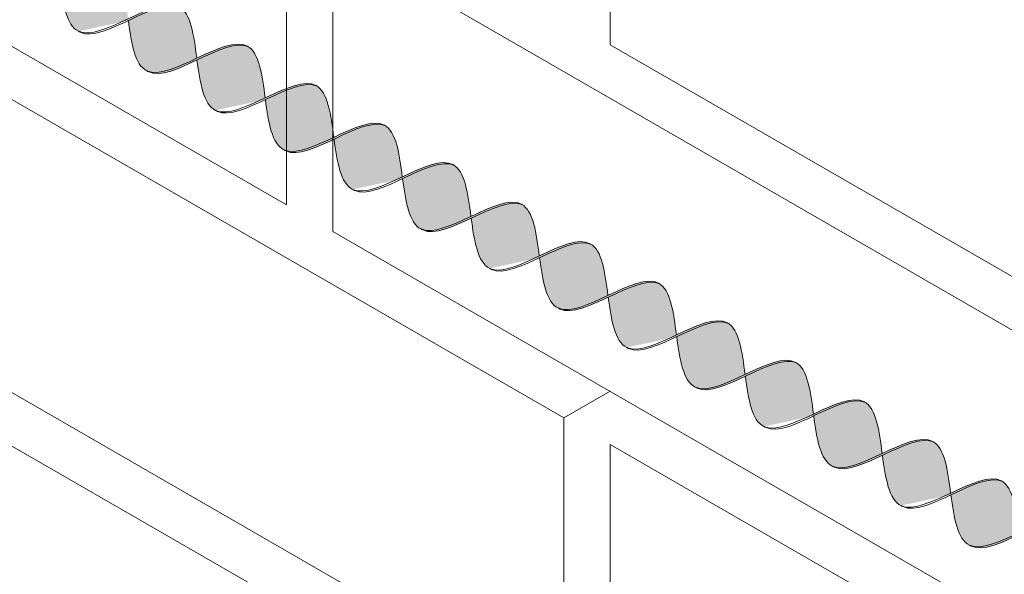
# Model space of a CAD drawing. Units: millimetres. Extents: x 0 to 7771, y 0 to 3188.
# Drawn here: x 4306 to 4313, y 1939 to 1943 of the extents above; entities that cross this region are included whole.
import ezdxf
from ezdxf import colors
from ezdxf.entities.mleader import LeaderData, LeaderLine
from ezdxf.math import Vec2, Vec3

# ---------------------------------------------------------------- set-up
doc = ezdxf.new("R2010")
doc.units = ezdxf.units.MM
for name, color, linetype, lineweight, true_color in [('01 PROIEZIONI', 7, 'Continuous', 5, 0x6e6e6e), ('01 PROIEZIONI SOTTILI', 7, 'Continuous', 0, 0xa1a1a1), ('02 MAPEI STEEL BAR', 150, 'Continuous', 5, 0x007fff), ('14 RETINI', 7, 'Continuous', 0, 0x9c9c9c), ('15', 9, 'Continuous', 5, 0x808080), ('x-rif-muratura-ita$0$04 MAPEWRAP 11 12', 150, 'Continuous', 5, 0x007fff)]:
    doc.layers.add(name, color=color, linetype=linetype, lineweight=lineweight, true_color=true_color)
doc.styles.add('x-rif-muratura-ita$0$Standard', font='arial.ttf')

# ---------------------------------------------------------------- blocks, each defined once
blk = doc.blocks.new('MURO ASSONOMETRIA')
at = {"layer": '01 PROIEZIONI'}
blk.add_line((3783.774, 2882.215), (3784.64, 2882.715), dxfattribs=at)
for points in [[(3756.927, 2904.215), (3756.927, 2898.715), (3778.577, 2886.215), (3778.577, 2891.715)], [(3784.64, 2894.715), (3784.64, 2889.215), (3795.032, 2883.215), (3795.032, 2888.715)], [(3756.927, 2891.215), (3756.927, 2885.715), (3778.577, 2873.215), (3778.577, 2878.715)], [(3779.443, 2891.215), (3779.443, 2885.715), (3801.094, 2873.215), (3801.094, 2878.715)], [(3773.381, 2888.215), (3773.381, 2882.715), (3783.774, 2876.715), (3783.774, 2882.215)], [(3784.64, 2881.715), (3784.64, 2876.215), (3795.032, 2870.215), (3795.032, 2875.715)]]:
    blk.add_lwpolyline(points, close=True, dxfattribs=at)
blk = doc.blocks.new('MAPEI STEEL BAR')
at = {"layer": '14 RETINI', "true_color": 0xf5f5f5}
h = blk.add_hatch(color=7, dxfattribs=at)
h.dxf.hatch_style = 1
edge = h.paths.add_edge_path()
edge.add_spline(control_points=[(4177.379, 1716.854), (4177.194, 1716.841), (4177.019, 1716.582), (4176.843, 1716.33)], knot_values=[6.606455, 6.606455, 6.606455, 6.606455, 7.34787, 7.34787, 7.34787, 7.34787], degree=3, periodic=0)
edge.add_spline(control_points=[(4176.843, 1716.33), (4177.039, 1716.078), (4177.419, 1715.603), (4177.769, 1716.105), (4177.939, 1716.349)], knot_values=[5.142569, 5.142569, 5.142569, 5.142569, 5.90579, 6.623653, 6.623653, 6.623653, 6.623653], degree=3, periodic=0)
edge.add_spline(control_points=[(4177.939, 1716.349), (4177.752, 1716.595), (4177.562, 1716.841), (4177.379, 1716.854)], knot_values=[7.387627, 7.387627, 7.387627, 7.387627, 8.117534, 8.117534, 8.117534, 8.117534], degree=3, periodic=0)
h = blk.add_hatch(color=7, dxfattribs=at)
h.dxf.hatch_style = 1
edge = h.paths.add_edge_path()
edge.add_spline(control_points=[(4177.422, 1715.848), (4177.432, 1715.847), (4177.798, 1715.848), (4178.133, 1716.83), (4178.492, 1716.856)], knot_values=[5.864104, 5.864104, 5.864104, 5.864104, 5.90579, 7.34787, 7.34787, 7.34787, 7.34787], degree=3, periodic=0)
edge.add_spline(control_points=[(4178.492, 1716.856), (4178.486, 1716.856), (4178.295, 1716.861), (4178.113, 1716.6), (4177.939, 1716.349)], knot_values=[6.623653, 6.623653, 6.623653, 6.623653, 6.649851, 7.387627, 7.387627, 7.387627, 7.387627], degree=3, periodic=0)
edge.add_spline(control_points=[(4177.939, 1716.349), (4177.769, 1716.105), (4177.599, 1715.861), (4177.422, 1715.848), (4177.422, 1715.848)], knot_values=[5.904341, 5.904341, 5.904341, 5.904341, 6.622204, 6.623653, 6.623653, 6.623653, 6.623653], degree=3, periodic=0)
h = blk.add_hatch(color=7, dxfattribs=at)
h.dxf.hatch_style = 1
edge = h.paths.add_edge_path()
edge.add_spline(control_points=[(4179.052, 1716.351), (4178.865, 1716.597), (4178.675, 1716.843), (4178.492, 1716.856)], knot_values=[7.387627, 7.387627, 7.387627, 7.387627, 8.117677, 8.117677, 8.117677, 8.117677], degree=3, periodic=0)
edge.add_spline(control_points=[(4178.492, 1716.856), (4178.133, 1716.83), (4177.798, 1715.848), (4177.432, 1715.847), (4177.422, 1715.848)], knot_values=[5.864104, 5.864104, 5.864104, 5.864104, 7.306185, 7.34787, 7.34787, 7.34787, 7.34787], degree=3, periodic=0)
edge.add_spline(control_points=[(4177.955, 1716.329), (4178.151, 1716.077), (4178.531, 1715.601), (4178.881, 1716.106), (4179.052, 1716.351)], knot_values=[5.142569, 5.142569, 5.142569, 5.142569, 5.90579, 6.626223, 6.626223, 6.626223, 6.626223], degree=3, periodic=0)
h = blk.add_hatch(color=7, dxfattribs=at)
h.dxf.hatch_style = 1
edge = h.paths.add_edge_path()
edge.add_spline(control_points=[(4179.068, 1716.331), (4179.243, 1716.583), (4179.419, 1716.842), (4179.604, 1716.855)], knot_values=[6.606455, 6.606455, 6.606455, 6.606455, 7.34787, 7.34787, 7.34787, 7.34787], degree=3, periodic=0)
edge.add_spline(control_points=[(4179.604, 1716.855), (4179.597, 1716.856), (4179.407, 1716.86), (4179.226, 1716.601), (4179.052, 1716.351)], knot_values=[6.626223, 6.626223, 6.626223, 6.626223, 6.652421, 7.387627, 7.387627, 7.387627, 7.387627], degree=3, periodic=0)
edge.add_spline(control_points=[(4179.052, 1716.351), (4178.881, 1716.106), (4178.711, 1715.86), (4178.534, 1715.847), (4178.533, 1715.847)], knot_values=[5.904341, 5.904341, 5.904341, 5.904341, 6.624774, 6.626223, 6.626223, 6.626223, 6.626223], degree=3, periodic=0)
edge.add_spline(control_points=[(4178.533, 1715.847), (4178.543, 1715.846), (4178.726, 1715.847), (4178.902, 1716.093), (4179.068, 1716.331)], knot_values=[5.864104, 5.864104, 5.864104, 5.864104, 5.90579, 6.606455, 6.606455, 6.606455, 6.606455], degree=3, periodic=0)
h = blk.add_hatch(color=7, dxfattribs=at)
h.dxf.hatch_style = 1
edge = h.paths.add_edge_path()
edge.add_spline(control_points=[(4180.163, 1716.35), (4179.977, 1716.596), (4179.786, 1716.842), (4179.604, 1716.855)], knot_values=[7.387627, 7.387627, 7.387627, 7.387627, 8.117534, 8.117534, 8.117534, 8.117534], degree=3, periodic=0)
edge.add_spline(control_points=[(4179.604, 1716.855), (4179.419, 1716.842), (4179.243, 1716.583), (4179.068, 1716.331)], knot_values=[6.606455, 6.606455, 6.606455, 6.606455, 7.34787, 7.34787, 7.34787, 7.34787], degree=3, periodic=0)
edge.add_spline(control_points=[(4179.068, 1716.331), (4179.264, 1716.079), (4179.644, 1715.604), (4179.993, 1716.106), (4180.163, 1716.35)], knot_values=[5.142569, 5.142569, 5.142569, 5.142569, 5.90579, 6.623653, 6.623653, 6.623653, 6.623653], degree=3, periodic=0)
h = blk.add_hatch(color=7, dxfattribs=at)
h.dxf.hatch_style = 1
edge = h.paths.add_edge_path()
edge.add_spline(control_points=[(4179.646, 1715.849), (4179.657, 1715.848), (4180.022, 1715.849), (4180.358, 1716.831), (4180.717, 1716.857)], knot_values=[5.864104, 5.864104, 5.864104, 5.864104, 5.90579, 7.34787, 7.34787, 7.34787, 7.34787], degree=3, periodic=0)
edge.add_spline(control_points=[(4180.717, 1716.857), (4180.71, 1716.857), (4180.519, 1716.862), (4180.338, 1716.601), (4180.163, 1716.35)], knot_values=[6.623653, 6.623653, 6.623653, 6.623653, 6.649851, 7.387627, 7.387627, 7.387627, 7.387627], degree=3, periodic=0)
edge.add_spline(control_points=[(4180.163, 1716.35), (4179.993, 1716.106), (4179.824, 1715.862), (4179.647, 1715.849), (4179.646, 1715.849)], knot_values=[5.904341, 5.904341, 5.904341, 5.904341, 6.622204, 6.623653, 6.623653, 6.623653, 6.623653], degree=3, periodic=0)
h = blk.add_hatch(color=7, dxfattribs=at)
h.dxf.hatch_style = 1
edge = h.paths.add_edge_path()
edge.add_spline(control_points=[(4181.277, 1716.352), (4181.09, 1716.598), (4180.899, 1716.844), (4180.717, 1716.857)], knot_values=[7.387627, 7.387627, 7.387627, 7.387627, 8.117534, 8.117534, 8.117534, 8.117534], degree=3, periodic=0)
edge.add_spline(control_points=[(4180.717, 1716.857), (4180.358, 1716.831), (4180.022, 1715.849), (4179.657, 1715.848), (4179.646, 1715.849)], knot_values=[5.864104, 5.864104, 5.864104, 5.864104, 7.306185, 7.34787, 7.34787, 7.34787, 7.34787], degree=3, periodic=0)
edge.add_spline(control_points=[(4180.179, 1716.33), (4180.375, 1716.078), (4180.756, 1715.602), (4181.106, 1716.107), (4181.277, 1716.352)], knot_values=[5.142569, 5.142569, 5.142569, 5.142569, 5.90579, 6.626223, 6.626223, 6.626223, 6.626223], degree=3, periodic=0)
h = blk.add_hatch(color=7, dxfattribs=at)
h.dxf.hatch_style = 1
edge = h.paths.add_edge_path()
edge.add_spline(control_points=[(4181.292, 1716.332), (4181.468, 1716.584), (4181.644, 1716.843), (4181.828, 1716.856)], knot_values=[6.606455, 6.606455, 6.606455, 6.606455, 7.34787, 7.34787, 7.34787, 7.34787], degree=3, periodic=0)
edge.add_spline(control_points=[(4181.828, 1716.856), (4181.822, 1716.857), (4181.631, 1716.861), (4181.451, 1716.602), (4181.277, 1716.352)], knot_values=[6.626223, 6.626223, 6.626223, 6.626223, 6.652421, 7.387627, 7.387627, 7.387627, 7.387627], degree=3, periodic=0)
edge.add_spline(control_points=[(4181.277, 1716.352), (4181.106, 1716.107), (4180.936, 1715.862), (4180.758, 1715.848), (4180.758, 1715.848)], knot_values=[5.904341, 5.904341, 5.904341, 5.904341, 6.624774, 6.626223, 6.626223, 6.626223, 6.626223], degree=3, periodic=0)
edge.add_spline(control_points=[(4180.758, 1715.848), (4180.768, 1715.847), (4180.951, 1715.848), (4181.126, 1716.094), (4181.292, 1716.332)], knot_values=[5.864104, 5.864104, 5.864104, 5.864104, 5.90579, 6.606455, 6.606455, 6.606455, 6.606455], degree=3, periodic=0)
h = blk.add_hatch(color=7, dxfattribs=at)
h.dxf.hatch_style = 1
edge = h.paths.add_edge_path()
edge.add_spline(control_points=[(4182.388, 1716.351), (4182.201, 1716.597), (4182.011, 1716.844), (4181.828, 1716.856)], knot_values=[7.387627, 7.387627, 7.387627, 7.387627, 8.117534, 8.117534, 8.117534, 8.117534], degree=3, periodic=0)
edge.add_spline(control_points=[(4181.828, 1716.856), (4181.644, 1716.843), (4181.468, 1716.584), (4181.292, 1716.332)], knot_values=[6.606455, 6.606455, 6.606455, 6.606455, 7.34787, 7.34787, 7.34787, 7.34787], degree=3, periodic=0)
edge.add_spline(control_points=[(4181.292, 1716.332), (4181.489, 1716.08), (4181.868, 1715.605), (4182.218, 1716.107), (4182.388, 1716.351)], knot_values=[5.142569, 5.142569, 5.142569, 5.142569, 5.90579, 6.623653, 6.623653, 6.623653, 6.623653], degree=3, periodic=0)
h = blk.add_hatch(color=7, dxfattribs=at)
h.dxf.hatch_style = 1
edge = h.paths.add_edge_path()
edge.add_spline(control_points=[(4181.871, 1715.85), (4181.881, 1715.849), (4182.247, 1715.85), (4182.582, 1716.832), (4182.941, 1716.858)], knot_values=[5.864104, 5.864104, 5.864104, 5.864104, 5.90579, 7.34787, 7.34787, 7.34787, 7.34787], degree=3, periodic=0)
edge.add_spline(control_points=[(4182.941, 1716.858), (4182.935, 1716.859), (4182.744, 1716.863), (4182.563, 1716.602), (4182.388, 1716.351)], knot_values=[6.623653, 6.623653, 6.623653, 6.623653, 6.649851, 7.387627, 7.387627, 7.387627, 7.387627], degree=3, periodic=0)
edge.add_spline(control_points=[(4182.388, 1716.351), (4182.218, 1716.107), (4182.048, 1715.863), (4181.871, 1715.85), (4181.871, 1715.85)], knot_values=[5.904341, 5.904341, 5.904341, 5.904341, 6.622204, 6.623653, 6.623653, 6.623653, 6.623653], degree=3, periodic=0)
h = blk.add_hatch(color=7, dxfattribs=at)
h.dxf.hatch_style = 1
edge = h.paths.add_edge_path()
edge.add_spline(control_points=[(4182.404, 1716.331), (4182.6, 1716.08), (4182.98, 1715.604), (4183.33, 1716.108), (4183.501, 1716.353)], knot_values=[5.142569, 5.142569, 5.142569, 5.142569, 5.90579, 6.626223, 6.626223, 6.626223, 6.626223], degree=3, periodic=0)
edge.add_spline(control_points=[(4183.501, 1716.353), (4183.314, 1716.599), (4183.124, 1716.845), (4182.941, 1716.858)], knot_values=[7.387627, 7.387627, 7.387627, 7.387627, 8.117534, 8.117534, 8.117534, 8.117534], degree=3, periodic=0)
edge.add_spline(control_points=[(4182.941, 1716.858), (4182.582, 1716.832), (4182.247, 1715.85), (4181.881, 1715.849), (4181.871, 1715.85)], knot_values=[5.864104, 5.864104, 5.864104, 5.864104, 7.306185, 7.34787, 7.34787, 7.34787, 7.34787], degree=3, periodic=0)
h = blk.add_hatch(color=7, dxfattribs=at)
h.dxf.hatch_style = 1
edge = h.paths.add_edge_path()
edge.add_spline(control_points=[(4183.517, 1716.333), (4183.692, 1716.585), (4183.868, 1716.844), (4184.053, 1716.857)], knot_values=[6.606455, 6.606455, 6.606455, 6.606455, 7.34787, 7.34787, 7.34787, 7.34787], degree=3, periodic=0)
edge.add_spline(control_points=[(4184.053, 1716.857), (4184.046, 1716.858), (4183.856, 1716.862), (4183.675, 1716.603), (4183.501, 1716.353)], knot_values=[6.626223, 6.626223, 6.626223, 6.626223, 6.652421, 7.387627, 7.387627, 7.387627, 7.387627], degree=3, periodic=0)
edge.add_spline(control_points=[(4183.501, 1716.353), (4183.33, 1716.108), (4183.16, 1715.863), (4182.983, 1715.849), (4182.982, 1715.849)], knot_values=[5.904341, 5.904341, 5.904341, 5.904341, 6.624774, 6.626223, 6.626223, 6.626223, 6.626223], degree=3, periodic=0)
edge.add_spline(control_points=[(4182.982, 1715.849), (4182.992, 1715.849), (4183.175, 1715.849), (4183.351, 1716.095), (4183.517, 1716.333)], knot_values=[5.864104, 5.864104, 5.864104, 5.864104, 5.90579, 6.606455, 6.606455, 6.606455, 6.606455], degree=3, periodic=0)
h = blk.add_hatch(color=7, dxfattribs=at)
h.dxf.hatch_style = 1
edge = h.paths.add_edge_path()
edge.add_spline(control_points=[(4183.517, 1716.333), (4183.713, 1716.081), (4184.093, 1715.606), (4184.442, 1716.108), (4184.612, 1716.353)], knot_values=[5.142569, 5.142569, 5.142569, 5.142569, 5.90579, 6.623653, 6.623653, 6.623653, 6.623653], degree=3, periodic=0)
edge.add_spline(control_points=[(4184.612, 1716.353), (4184.426, 1716.598), (4184.235, 1716.845), (4184.053, 1716.857)], knot_values=[7.387627, 7.387627, 7.387627, 7.387627, 8.117534, 8.117534, 8.117534, 8.117534], degree=3, periodic=0)
edge.add_spline(control_points=[(4184.053, 1716.857), (4183.868, 1716.844), (4183.692, 1716.585), (4183.517, 1716.333)], knot_values=[6.606455, 6.606455, 6.606455, 6.606455, 7.34787, 7.34787, 7.34787, 7.34787], degree=3, periodic=0)
h = blk.add_hatch(color=7, dxfattribs=at)
h.dxf.hatch_style = 1
edge = h.paths.add_edge_path()
edge.add_spline(control_points=[(4184.095, 1715.851), (4184.106, 1715.851), (4184.471, 1715.851), (4184.807, 1716.833), (4185.166, 1716.859)], knot_values=[5.864104, 5.864104, 5.864104, 5.864104, 5.90579, 7.34787, 7.34787, 7.34787, 7.34787], degree=3, periodic=0)
edge.add_spline(control_points=[(4185.166, 1716.859), (4185.159, 1716.86), (4184.968, 1716.864), (4184.787, 1716.604), (4184.612, 1716.353)], knot_values=[6.623653, 6.623653, 6.623653, 6.623653, 6.649851, 7.387627, 7.387627, 7.387627, 7.387627], degree=3, periodic=0)
edge.add_spline(control_points=[(4184.612, 1716.353), (4184.442, 1716.108), (4184.273, 1715.865), (4184.096, 1715.851), (4184.095, 1715.851)], knot_values=[5.904341, 5.904341, 5.904341, 5.904341, 6.622204, 6.623653, 6.623653, 6.623653, 6.623653], degree=3, periodic=0)
h = blk.add_hatch(color=7, dxfattribs=at)
h.dxf.hatch_style = 1
edge = h.paths.add_edge_path()
edge.add_spline(control_points=[(4184.628, 1716.332), (4184.824, 1716.081), (4185.205, 1715.605), (4185.555, 1716.109), (4185.726, 1716.355)], knot_values=[5.142569, 5.142569, 5.142569, 5.142569, 5.90579, 6.626223, 6.626223, 6.626223, 6.626223], degree=3, periodic=0)
edge.add_spline(control_points=[(4185.726, 1716.355), (4185.539, 1716.6), (4185.348, 1716.847), (4185.166, 1716.859)], knot_values=[7.387627, 7.387627, 7.387627, 7.387627, 8.117534, 8.117534, 8.117534, 8.117534], degree=3, periodic=0)
edge.add_spline(control_points=[(4185.166, 1716.859), (4184.807, 1716.833), (4184.471, 1715.851), (4184.106, 1715.851), (4184.095, 1715.851)], knot_values=[5.864104, 5.864104, 5.864104, 5.864104, 7.306185, 7.34787, 7.34787, 7.34787, 7.34787], degree=3, periodic=0)
h = blk.add_hatch(color=7, dxfattribs=at)
h.dxf.hatch_style = 1
edge = h.paths.add_edge_path()
edge.add_spline(control_points=[(4185.741, 1716.334), (4185.917, 1716.586), (4186.093, 1716.845), (4186.277, 1716.859)], knot_values=[6.606455, 6.606455, 6.606455, 6.606455, 7.34787, 7.34787, 7.34787, 7.34787], degree=3, periodic=0)
edge.add_spline(control_points=[(4186.277, 1716.859), (4186.271, 1716.859), (4186.08, 1716.864), (4185.9, 1716.605), (4185.726, 1716.355)], knot_values=[6.626223, 6.626223, 6.626223, 6.626223, 6.652421, 7.387627, 7.387627, 7.387627, 7.387627], degree=3, periodic=0)
edge.add_spline(control_points=[(4185.726, 1716.355), (4185.555, 1716.109), (4185.385, 1715.864), (4185.207, 1715.851), (4185.207, 1715.851)], knot_values=[5.904341, 5.904341, 5.904341, 5.904341, 6.624774, 6.626223, 6.626223, 6.626223, 6.626223], degree=3, periodic=0)
edge.add_spline(control_points=[(4185.207, 1715.851), (4185.217, 1715.85), (4185.4, 1715.85), (4185.575, 1716.096), (4185.741, 1716.334)], knot_values=[5.864104, 5.864104, 5.864104, 5.864104, 5.90579, 6.606455, 6.606455, 6.606455, 6.606455], degree=3, periodic=0)
h = blk.add_hatch(color=7, dxfattribs=at)
h.dxf.hatch_style = 1
edge = h.paths.add_edge_path()
edge.add_spline(control_points=[(4185.741, 1716.334), (4185.938, 1716.083), (4186.317, 1715.608), (4186.667, 1716.11), (4186.837, 1716.354)], knot_values=[5.142569, 5.142569, 5.142569, 5.142569, 5.90579, 6.623653, 6.623653, 6.623653, 6.623653], degree=3, periodic=0)
edge.add_spline(control_points=[(4186.837, 1716.354), (4186.65, 1716.599), (4186.46, 1716.846), (4186.277, 1716.859)], knot_values=[7.387627, 7.387627, 7.387627, 7.387627, 8.117534, 8.117534, 8.117534, 8.117534], degree=3, periodic=0)
edge.add_spline(control_points=[(4186.277, 1716.859), (4186.093, 1716.845), (4185.917, 1716.586), (4185.741, 1716.334)], knot_values=[6.606455, 6.606455, 6.606455, 6.606455, 7.34787, 7.34787, 7.34787, 7.34787], degree=3, periodic=0)
h = blk.add_hatch(color=7, dxfattribs=at)
h.dxf.hatch_style = 1
edge = h.paths.add_edge_path()
edge.add_spline(control_points=[(4186.32, 1715.852), (4186.33, 1715.852), (4186.696, 1715.853), (4187.031, 1716.834), (4187.39, 1716.861)], knot_values=[5.864104, 5.864104, 5.864104, 5.864104, 5.90579, 7.34787, 7.34787, 7.34787, 7.34787], degree=3, periodic=0)
edge.add_spline(control_points=[(4187.39, 1716.861), (4187.384, 1716.861), (4187.014, 1716.87), (4186.679, 1715.879), (4186.32, 1715.852), (4186.32, 1715.852)], knot_values=[5.904341, 5.904341, 5.904341, 5.904341, 5.930539, 7.386178, 7.387627, 7.387627, 7.387627, 7.387627], degree=3, periodic=0)
h = blk.add_hatch(color=7, dxfattribs=at)
h.dxf.hatch_style = 1
edge = h.paths.add_edge_path()
edge.add_spline(control_points=[(4186.853, 1716.334), (4187.049, 1716.082), (4187.429, 1715.606), (4187.779, 1716.111), (4187.95, 1716.356)], knot_values=[5.142569, 5.142569, 5.142569, 5.142569, 5.90579, 6.626223, 6.626223, 6.626223, 6.626223], degree=3, periodic=0)
edge.add_spline(control_points=[(4187.95, 1716.356), (4187.763, 1716.601), (4187.573, 1716.848), (4187.39, 1716.861)], knot_values=[7.387627, 7.387627, 7.387627, 7.387627, 8.117534, 8.117534, 8.117534, 8.117534], degree=3, periodic=0)
edge.add_spline(control_points=[(4187.39, 1716.861), (4187.031, 1716.834), (4186.696, 1715.853), (4186.33, 1715.852), (4186.32, 1715.852)], knot_values=[5.864104, 5.864104, 5.864104, 5.864104, 7.306185, 7.34787, 7.34787, 7.34787, 7.34787], degree=3, periodic=0)
h = blk.add_hatch(color=7, dxfattribs=at)
h.dxf.hatch_style = 1
edge = h.paths.add_edge_path()
edge.add_spline(control_points=[(4187.966, 1716.336), (4188.141, 1716.588), (4188.317, 1716.846), (4188.502, 1716.86)], knot_values=[6.606455, 6.606455, 6.606455, 6.606455, 7.34787, 7.34787, 7.34787, 7.34787], degree=3, periodic=0)
edge.add_spline(control_points=[(4188.502, 1716.86), (4188.495, 1716.86), (4188.305, 1716.865), (4188.124, 1716.606), (4187.95, 1716.356)], knot_values=[6.626223, 6.626223, 6.626223, 6.626223, 6.652421, 7.387627, 7.387627, 7.387627, 7.387627], degree=3, periodic=0)
edge.add_spline(control_points=[(4187.95, 1716.356), (4187.779, 1716.111), (4187.609, 1715.865), (4187.432, 1715.852), (4187.431, 1715.852)], knot_values=[5.904341, 5.904341, 5.904341, 5.904341, 6.624774, 6.626223, 6.626223, 6.626223, 6.626223], degree=3, periodic=0)
edge.add_spline(control_points=[(4187.431, 1715.852), (4187.441, 1715.851), (4187.624, 1715.851), (4187.8, 1716.097), (4187.966, 1716.336)], knot_values=[5.864104, 5.864104, 5.864104, 5.864104, 5.90579, 6.606455, 6.606455, 6.606455, 6.606455], degree=3, periodic=0)
h = blk.add_hatch(color=7, dxfattribs=at)
h.dxf.hatch_style = 1
edge = h.paths.add_edge_path()
edge.add_spline(control_points=[(4187.966, 1716.336), (4188.162, 1716.084), (4188.542, 1715.609), (4188.891, 1716.111), (4189.061, 1716.355)], knot_values=[5.142569, 5.142569, 5.142569, 5.142569, 5.90579, 6.623653, 6.623653, 6.623653, 6.623653], degree=3, periodic=0)
edge.add_spline(control_points=[(4189.061, 1716.355), (4188.875, 1716.601), (4188.684, 1716.847), (4188.502, 1716.86)], knot_values=[7.387627, 7.387627, 7.387627, 7.387627, 8.117534, 8.117534, 8.117534, 8.117534], degree=3, periodic=0)
edge.add_spline(control_points=[(4188.502, 1716.86), (4188.317, 1716.846), (4188.141, 1716.588), (4187.966, 1716.336)], knot_values=[6.606455, 6.606455, 6.606455, 6.606455, 7.34787, 7.34787, 7.34787, 7.34787], degree=3, periodic=0)
h = blk.add_hatch(color=7, dxfattribs=at)
h.dxf.hatch_style = 1
edge = h.paths.add_edge_path()
edge.add_spline(control_points=[(4189.077, 1716.335), (4189.273, 1716.083), (4189.654, 1715.607), (4190.004, 1716.112), (4190.174, 1716.357)], knot_values=[5.142569, 5.142569, 5.142569, 5.142569, 5.90579, 6.626223, 6.626223, 6.626223, 6.626223], degree=3, periodic=0)
edge.add_spline(control_points=[(4190.174, 1716.357), (4189.988, 1716.603), (4189.797, 1716.849), (4189.615, 1716.862)], knot_values=[7.387627, 7.387627, 7.387627, 7.387627, 8.117534, 8.117534, 8.117534, 8.117534], degree=3, periodic=0)
edge.add_spline(control_points=[(4189.615, 1716.862), (4189.256, 1716.835), (4188.92, 1715.854), (4188.555, 1715.853), (4188.544, 1715.854)], knot_values=[5.864104, 5.864104, 5.864104, 5.864104, 7.306185, 7.34787, 7.34787, 7.34787, 7.34787], degree=3, periodic=0)
h = blk.add_hatch(color=7, dxfattribs=at)
h.dxf.hatch_style = 1
edge = h.paths.add_edge_path()
edge.add_spline(control_points=[(4188.544, 1715.854), (4188.555, 1715.853), (4188.92, 1715.854), (4189.256, 1716.835), (4189.615, 1716.862)], knot_values=[5.864104, 5.864104, 5.864104, 5.864104, 5.90579, 7.34787, 7.34787, 7.34787, 7.34787], degree=3, periodic=0)
edge.add_spline(control_points=[(4189.615, 1716.862), (4189.611, 1716.862), (4189.607, 1716.862), (4189.603, 1716.862)], knot_values=[7.372188, 7.372188, 7.372188, 7.372188, 7.387627, 7.387627, 7.387627, 7.387627], degree=3, periodic=0)
edge.add_spline(control_points=[(4189.603, 1716.862), (4189.6, 1716.862), (4189.595, 1716.862), (4189.589, 1716.862), (4189.586, 1716.862)], knot_values=[7.34899, 7.34899, 7.34899, 7.34899, 7.35975, 7.372188, 7.372188, 7.372188, 7.372188], degree=3, periodic=0)
edge.add_spline(control_points=[(4189.586, 1716.862), (4189.58, 1716.861), (4189.574, 1716.861), (4189.569, 1716.86)], knot_values=[7.325969, 7.325969, 7.325969, 7.325969, 7.34899, 7.34899, 7.34899, 7.34899], degree=3, periodic=0)
edge.add_spline(control_points=[(4189.569, 1716.86), (4189.563, 1716.859), (4189.557, 1716.858), (4189.551, 1716.856)], knot_values=[7.302403, 7.302403, 7.302403, 7.302403, 7.325969, 7.325969, 7.325969, 7.325969], degree=3, periodic=0)
edge.add_spline(control_points=[(4189.551, 1716.856), (4189.545, 1716.855), (4189.54, 1716.854), (4189.534, 1716.852)], knot_values=[7.279395, 7.279395, 7.279395, 7.279395, 7.302403, 7.302403, 7.302403, 7.302403], degree=3, periodic=0)
edge.add_spline(control_points=[(4189.534, 1716.852), (4189.528, 1716.85), (4189.522, 1716.848), (4189.517, 1716.846)], knot_values=[7.255816, 7.255816, 7.255816, 7.255816, 7.279395, 7.279395, 7.279395, 7.279395], degree=3, periodic=0)
edge.add_spline(control_points=[(4189.517, 1716.846), (4189.511, 1716.844), (4189.505, 1716.841), (4189.5, 1716.839)], knot_values=[7.232826, 7.232826, 7.232826, 7.232826, 7.255816, 7.255816, 7.255816, 7.255816], degree=3, periodic=0)
edge.add_spline(control_points=[(4189.5, 1716.839), (4189.494, 1716.836), (4189.488, 1716.833), (4189.482, 1716.83)], knot_values=[7.20923, 7.20923, 7.20923, 7.20923, 7.232826, 7.232826, 7.232826, 7.232826], degree=3, periodic=0)
edge.add_spline(control_points=[(4189.482, 1716.83), (4189.465, 1716.821), (4189.448, 1716.81), (4189.431, 1716.798)], knot_values=[7.13935, 7.13935, 7.13935, 7.13935, 7.20923, 7.20923, 7.20923, 7.20923], degree=3, periodic=0)
edge.add_spline(control_points=[(4189.431, 1716.798), (4189.42, 1716.79), (4189.409, 1716.781), (4189.398, 1716.772)], knot_values=[7.094263, 7.094263, 7.094263, 7.094263, 7.13935, 7.13935, 7.13935, 7.13935], degree=3, periodic=0)
edge.add_spline(control_points=[(4189.398, 1716.772), (4189.386, 1716.761), (4189.374, 1716.75), (4189.361, 1716.738)], knot_values=[7.042996, 7.042996, 7.042996, 7.042996, 7.094263, 7.094263, 7.094263, 7.094263], degree=3, periodic=0)
edge.add_spline(control_points=[(4189.361, 1716.738), (4189.318, 1716.696), (4189.275, 1716.646), (4189.232, 1716.591)], knot_values=[6.863166, 6.863166, 6.863166, 6.863166, 7.042996, 7.042996, 7.042996, 7.042996], degree=3, periodic=0)
edge.add_spline(control_points=[(4189.232, 1716.591), (4189.21, 1716.563), (4189.188, 1716.534), (4189.166, 1716.504)], knot_values=[6.771205, 6.771205, 6.771205, 6.771205, 6.863166, 6.863166, 6.863166, 6.863166], degree=3, periodic=0)
edge.add_spline(control_points=[(4189.166, 1716.504), (4189.133, 1716.458), (4189.099, 1716.41), (4189.066, 1716.362)], knot_values=[6.630123, 6.630123, 6.630123, 6.630123, 6.771205, 6.771205, 6.771205, 6.771205], degree=3, periodic=0)
edge.add_spline(control_points=[(4189.066, 1716.362), (4189.064, 1716.359), (4189.063, 1716.357), (4189.061, 1716.355)], knot_values=[6.623653, 6.623653, 6.623653, 6.623653, 6.630123, 6.630123, 6.630123, 6.630123], degree=3, periodic=0)
edge.add_spline(control_points=[(4189.061, 1716.355), (4189.017, 1716.292), (4188.973, 1716.228), (4188.929, 1716.169)], knot_values=[6.437079, 6.437079, 6.437079, 6.437079, 6.623653, 6.623653, 6.623653, 6.623653], degree=3, periodic=0)
edge.add_spline(control_points=[(4188.929, 1716.169), (4188.874, 1716.095), (4188.819, 1716.028), (4188.763, 1715.974)], knot_values=[6.205376, 6.205376, 6.205376, 6.205376, 6.437079, 6.437079, 6.437079, 6.437079], degree=3, periodic=0)
edge.add_spline(control_points=[(4188.763, 1715.974), (4188.753, 1715.964), (4188.742, 1715.955), (4188.732, 1715.945)], knot_values=[6.161531, 6.161531, 6.161531, 6.161531, 6.205376, 6.205376, 6.205376, 6.205376], degree=3, periodic=0)
edge.add_spline(control_points=[(4188.732, 1715.945), (4188.721, 1715.936), (4188.71, 1715.928), (4188.699, 1715.919)], knot_values=[6.11665, 6.11665, 6.11665, 6.11665, 6.161531, 6.161531, 6.161531, 6.161531], degree=3, periodic=0)
edge.add_spline(control_points=[(4188.699, 1715.919), (4188.683, 1715.907), (4188.666, 1715.896), (4188.649, 1715.887)], knot_values=[6.047073, 6.047073, 6.047073, 6.047073, 6.11665, 6.11665, 6.11665, 6.11665], degree=3, periodic=0)
edge.add_spline(control_points=[(4188.649, 1715.887), (4188.643, 1715.884), (4188.637, 1715.881), (4188.632, 1715.878)], knot_values=[6.023583, 6.023583, 6.023583, 6.023583, 6.047073, 6.047073, 6.047073, 6.047073], degree=3, periodic=0)
edge.add_spline(control_points=[(4188.632, 1715.878), (4188.626, 1715.875), (4188.621, 1715.873), (4188.615, 1715.871)], knot_values=[6.000689, 6.000689, 6.000689, 6.000689, 6.023583, 6.023583, 6.023583, 6.023583], degree=3, periodic=0)
edge.add_spline(control_points=[(4188.615, 1715.871), (4188.609, 1715.868), (4188.604, 1715.866), (4188.598, 1715.864)], knot_values=[5.977215, 5.977215, 5.977215, 5.977215, 6.000689, 6.000689, 6.000689, 6.000689], degree=3, periodic=0)
edge.add_spline(control_points=[(4188.598, 1715.864), (4188.592, 1715.863), (4188.587, 1715.861), (4188.581, 1715.86)], knot_values=[5.954304, 5.954304, 5.954304, 5.954304, 5.977215, 5.977215, 5.977215, 5.977215], degree=3, periodic=0)
edge.add_spline(control_points=[(4188.581, 1715.86), (4188.575, 1715.858), (4188.57, 1715.857), (4188.564, 1715.856)], knot_values=[5.930843, 5.930843, 5.930843, 5.930843, 5.954304, 5.954304, 5.954304, 5.954304], degree=3, periodic=0)
edge.add_spline(control_points=[(4188.564, 1715.856), (4188.558, 1715.855), (4188.553, 1715.854), (4188.547, 1715.854)], knot_values=[5.907919, 5.907919, 5.907919, 5.907919, 5.930843, 5.930843, 5.930843, 5.930843], degree=3, periodic=0)
h = blk.add_hatch(color=7, dxfattribs=at)
h.dxf.hatch_style = 1
edge = h.paths.add_edge_path()
edge.add_spline(control_points=[(4190.19, 1716.337), (4190.366, 1716.589), (4190.542, 1716.847), (4190.726, 1716.861)], knot_values=[6.606455, 6.606455, 6.606455, 6.606455, 7.34787, 7.34787, 7.34787, 7.34787], degree=3, periodic=0)
edge.add_spline(control_points=[(4190.726, 1716.861), (4190.719, 1716.861), (4190.529, 1716.866), (4190.349, 1716.607), (4190.174, 1716.357)], knot_values=[6.626223, 6.626223, 6.626223, 6.626223, 6.652421, 7.387627, 7.387627, 7.387627, 7.387627], degree=3, periodic=0)
edge.add_spline(control_points=[(4190.174, 1716.357), (4190.004, 1716.112), (4189.834, 1715.866), (4189.656, 1715.853), (4189.656, 1715.853)], knot_values=[5.904341, 5.904341, 5.904341, 5.904341, 6.624774, 6.626223, 6.626223, 6.626223, 6.626223], degree=3, periodic=0)
edge.add_spline(control_points=[(4189.656, 1715.853), (4189.666, 1715.852), (4189.849, 1715.853), (4190.024, 1716.099), (4190.19, 1716.337)], knot_values=[5.864104, 5.864104, 5.864104, 5.864104, 5.90579, 6.606455, 6.606455, 6.606455, 6.606455], degree=3, periodic=0)
h = blk.add_hatch(color=7, dxfattribs=at)
h.dxf.hatch_style = 1
edge = h.paths.add_edge_path()
edge.add_spline(control_points=[(4190.19, 1716.337), (4190.387, 1716.085), (4190.766, 1715.61), (4191.116, 1716.112), (4191.286, 1716.356)], knot_values=[5.142569, 5.142569, 5.142569, 5.142569, 5.90579, 6.623653, 6.623653, 6.623653, 6.623653], degree=3, periodic=0)
edge.add_spline(control_points=[(4191.286, 1716.356), (4191.099, 1716.602), (4190.909, 1716.848), (4190.726, 1716.861)], knot_values=[7.387627, 7.387627, 7.387627, 7.387627, 8.117534, 8.117534, 8.117534, 8.117534], degree=3, periodic=0)
edge.add_spline(control_points=[(4190.726, 1716.861), (4190.542, 1716.847), (4190.366, 1716.589), (4190.19, 1716.337)], knot_values=[6.606455, 6.606455, 6.606455, 6.606455, 7.34787, 7.34787, 7.34787, 7.34787], degree=3, periodic=0)
h = blk.add_hatch(color=7, dxfattribs=at)
h.dxf.hatch_style = 1
edge = h.paths.add_edge_path()
edge.add_spline(control_points=[(4190.769, 1715.855), (4190.779, 1715.854), (4191.145, 1715.855), (4191.48, 1716.837), (4191.839, 1716.863)], knot_values=[5.864104, 5.864104, 5.864104, 5.864104, 5.90579, 7.34787, 7.34787, 7.34787, 7.34787], degree=3, periodic=0)
edge.add_spline(control_points=[(4191.839, 1716.863), (4191.833, 1716.863), (4191.642, 1716.868), (4191.46, 1716.607), (4191.286, 1716.356)], knot_values=[6.623653, 6.623653, 6.623653, 6.623653, 6.649851, 7.387627, 7.387627, 7.387627, 7.387627], degree=3, periodic=0)
edge.add_spline(control_points=[(4191.286, 1716.356), (4191.116, 1716.112), (4190.946, 1715.868), (4190.769, 1715.855), (4190.769, 1715.855)], knot_values=[5.904341, 5.904341, 5.904341, 5.904341, 6.622204, 6.623653, 6.623653, 6.623653, 6.623653], degree=3, periodic=0)
h = blk.add_hatch(color=7, dxfattribs=at)
h.dxf.hatch_style = 1
edge = h.paths.add_edge_path()
edge.add_spline(control_points=[(4192.399, 1716.358), (4192.212, 1716.604), (4192.022, 1716.85), (4191.839, 1716.863)], knot_values=[7.387627, 7.387627, 7.387627, 7.387627, 8.117534, 8.117534, 8.117534, 8.117534], degree=3, periodic=0)
edge.add_spline(control_points=[(4191.839, 1716.863), (4191.48, 1716.837), (4191.145, 1715.855), (4190.779, 1715.854), (4190.769, 1715.855)], knot_values=[5.864104, 5.864104, 5.864104, 5.864104, 7.306185, 7.34787, 7.34787, 7.34787, 7.34787], degree=3, periodic=0)
edge.add_spline(control_points=[(4191.302, 1716.336), (4191.498, 1716.085), (4191.693, 1715.84), (4191.88, 1715.854)], knot_values=[5.142569, 5.142569, 5.142569, 5.142569, 5.904341, 5.904341, 5.904341, 5.904341], degree=3, periodic=0)
edge.add_spline(control_points=[(4191.88, 1715.854), (4191.881, 1715.854), (4192.058, 1715.867), (4192.228, 1716.113), (4192.399, 1716.358)], knot_values=[5.904341, 5.904341, 5.904341, 5.904341, 5.90579, 6.626223, 6.626223, 6.626223, 6.626223], degree=3, periodic=0)
h = blk.add_hatch(color=7, dxfattribs=at)
h.dxf.hatch_style = 1
edge = h.paths.add_edge_path()
edge.add_spline(control_points=[(4191.88, 1715.854), (4191.89, 1715.853), (4192.256, 1715.854), (4192.592, 1716.836), (4192.951, 1716.862)], knot_values=[5.864104, 5.864104, 5.864104, 5.864104, 5.90579, 7.34787, 7.34787, 7.34787, 7.34787], degree=3, periodic=0)
edge.add_spline(control_points=[(4192.951, 1716.862), (4192.944, 1716.863), (4192.754, 1716.867), (4192.573, 1716.608), (4192.399, 1716.358)], knot_values=[6.626223, 6.626223, 6.626223, 6.626223, 6.652421, 7.387627, 7.387627, 7.387627, 7.387627], degree=3, periodic=0)
edge.add_spline(control_points=[(4192.399, 1716.358), (4192.228, 1716.113), (4192.058, 1715.867), (4191.881, 1715.854), (4191.88, 1715.854)], knot_values=[5.904341, 5.904341, 5.904341, 5.904341, 6.624774, 6.626223, 6.626223, 6.626223, 6.626223], degree=3, periodic=0)
at = {"layer": '02 MAPEI STEEL BAR'}
for points, knots in [([(4176.843, 1716.33), (4177.039, 1716.078), (4177.608, 1715.366), (4178.281, 1717.353), (4178.859, 1716.606), (4179.052, 1716.351)], [5.142569, 5.142569, 5.142569, 5.142569, 5.90579, 7.361429, 8.117677, 8.117677, 8.117677, 8.117677]), ([(4177.422, 1715.848), (4177.432, 1715.847), (4177.798, 1715.848), (4178.133, 1716.83), (4178.492, 1716.856)], [5.864104, 5.864104, 5.864104, 5.864104, 5.90579, 7.34787, 7.34787, 7.34787, 7.34787]), ([(4177.955, 1716.329), (4178.151, 1716.077), (4178.72, 1715.365), (4179.392, 1717.352), (4179.97, 1716.605), (4180.163, 1716.35)], [5.142569, 5.142569, 5.142569, 5.142569, 5.90579, 7.361429, 8.117677, 8.117677, 8.117677, 8.117677]), ([(4178.533, 1715.847), (4178.543, 1715.846), (4178.909, 1715.847), (4179.245, 1716.829), (4179.604, 1716.855)], [5.864104, 5.864104, 5.864104, 5.864104, 5.90579, 7.34787, 7.34787, 7.34787, 7.34787]), ([(4179.068, 1716.331), (4179.264, 1716.079), (4179.833, 1715.367), (4180.505, 1717.354), (4181.083, 1716.607), (4181.277, 1716.352)], [5.142569, 5.142569, 5.142569, 5.142569, 5.90579, 7.361429, 8.117677, 8.117677, 8.117677, 8.117677]), ([(4179.646, 1715.849), (4179.657, 1715.848), (4180.022, 1715.849), (4180.358, 1716.831), (4180.717, 1716.857)], [5.864104, 5.864104, 5.864104, 5.864104, 5.90579, 7.34787, 7.34787, 7.34787, 7.34787]), ([(4180.179, 1716.33), (4180.375, 1716.078), (4180.944, 1715.367), (4181.616, 1717.353), (4182.195, 1716.606), (4182.388, 1716.351)], [5.142569, 5.142569, 5.142569, 5.142569, 5.90579, 7.361429, 8.117677, 8.117677, 8.117677, 8.117677]), ([(4180.758, 1715.848), (4180.768, 1715.847), (4181.134, 1715.848), (4181.469, 1716.83), (4181.828, 1716.856)], [5.864104, 5.864104, 5.864104, 5.864104, 5.90579, 7.34787, 7.34787, 7.34787, 7.34787]), ([(4181.292, 1716.332), (4181.489, 1716.08), (4182.057, 1715.369), (4182.73, 1717.355), (4183.308, 1716.608), (4183.501, 1716.353)], [5.142569, 5.142569, 5.142569, 5.142569, 5.90579, 7.361429, 8.117677, 8.117677, 8.117677, 8.117677]), ([(4181.871, 1715.85), (4181.881, 1715.849), (4182.247, 1715.85), (4182.582, 1716.832), (4182.941, 1716.858)], [5.864104, 5.864104, 5.864104, 5.864104, 5.90579, 7.34787, 7.34787, 7.34787, 7.34787]), ([(4182.404, 1716.331), (4182.6, 1716.08), (4183.169, 1715.368), (4183.841, 1717.354), (4184.419, 1716.607), (4184.612, 1716.352)], [5.142569, 5.142569, 5.142569, 5.142569, 5.90579, 7.361429, 8.117677, 8.117677, 8.117677, 8.117677]), ([(4182.982, 1715.849), (4182.992, 1715.849), (4183.358, 1715.85), (4183.694, 1716.831), (4184.053, 1716.857)], [5.864104, 5.864104, 5.864104, 5.864104, 5.90579, 7.34787, 7.34787, 7.34787, 7.34787]), ([(4183.517, 1716.333), (4183.713, 1716.081), (4184.282, 1715.37), (4184.954, 1717.356), (4185.532, 1716.609), (4185.726, 1716.354)], [5.142569, 5.142569, 5.142569, 5.142569, 5.90579, 7.361429, 8.117677, 8.117677, 8.117677, 8.117677]), ([(4184.095, 1715.851), (4184.106, 1715.851), (4184.471, 1715.851), (4184.807, 1716.833), (4185.166, 1716.859)], [5.864104, 5.864104, 5.864104, 5.864104, 5.90579, 7.34787, 7.34787, 7.34787, 7.34787]), ([(4184.628, 1716.332), (4184.824, 1716.081), (4185.393, 1715.369), (4186.065, 1717.355), (4186.644, 1716.608), (4186.837, 1716.354)], [5.142569, 5.142569, 5.142569, 5.142569, 5.90579, 7.361429, 8.117677, 8.117677, 8.117677, 8.117677]), ([(4185.207, 1715.851), (4185.217, 1715.85), (4185.583, 1715.851), (4185.918, 1716.832), (4186.277, 1716.859)], [5.864104, 5.864104, 5.864104, 5.864104, 5.90579, 7.34787, 7.34787, 7.34787, 7.34787]), ([(4185.741, 1716.334), (4185.938, 1716.083), (4186.506, 1715.371), (4187.179, 1717.357), (4187.757, 1716.61), (4187.95, 1716.356)], [5.142569, 5.142569, 5.142569, 5.142569, 5.90579, 7.361429, 8.117677, 8.117677, 8.117677, 8.117677]), ([(4186.32, 1715.852), (4186.33, 1715.852), (4186.696, 1715.853), (4187.031, 1716.834), (4187.39, 1716.861)], [5.864104, 5.864104, 5.864104, 5.864104, 5.90579, 7.34787, 7.34787, 7.34787, 7.34787]), ([(4186.853, 1716.334), (4187.049, 1716.082), (4187.618, 1715.37), (4188.29, 1717.356), (4188.868, 1716.609), (4189.061, 1716.355)], [5.142569, 5.142569, 5.142569, 5.142569, 5.90579, 7.361429, 8.117677, 8.117677, 8.117677, 8.117677]), ([(4187.431, 1715.852), (4187.441, 1715.851), (4187.807, 1715.852), (4188.143, 1716.834), (4188.502, 1716.86)], [5.864104, 5.864104, 5.864104, 5.864104, 5.90579, 7.34787, 7.34787, 7.34787, 7.34787]), ([(4187.966, 1716.336), (4188.162, 1716.084), (4188.731, 1715.372), (4189.403, 1717.358), (4189.981, 1716.611), (4190.175, 1716.357)], [5.142569, 5.142569, 5.142569, 5.142569, 5.90579, 7.361429, 8.117677, 8.117677, 8.117677, 8.117677]), ([(4188.544, 1715.854), (4188.555, 1715.853), (4188.92, 1715.854), (4189.256, 1716.835), (4189.615, 1716.862)], [5.864104, 5.864104, 5.864104, 5.864104, 5.90579, 7.34787, 7.34787, 7.34787, 7.34787]), ([(4189.077, 1716.335), (4189.273, 1716.083), (4189.842, 1715.371), (4190.514, 1717.358), (4191.093, 1716.611), (4191.286, 1716.356)], [5.142569, 5.142569, 5.142569, 5.142569, 5.90579, 7.361429, 8.117677, 8.117677, 8.117677, 8.117677]), ([(4189.656, 1715.853), (4189.666, 1715.852), (4190.032, 1715.853), (4190.367, 1716.835), (4190.726, 1716.861)], [5.864104, 5.864104, 5.864104, 5.864104, 5.90579, 7.34787, 7.34787, 7.34787, 7.34787]), ([(4190.19, 1716.337), (4190.387, 1716.085), (4190.955, 1715.373), (4191.628, 1717.359), (4192.206, 1716.612), (4192.399, 1716.358)], [5.142569, 5.142569, 5.142569, 5.142569, 5.90579, 7.361429, 8.117677, 8.117677, 8.117677, 8.117677]), ([(4190.769, 1715.855), (4190.779, 1715.854), (4191.145, 1715.855), (4191.48, 1716.837), (4191.839, 1716.863)], [5.864104, 5.864104, 5.864104, 5.864104, 5.90579, 7.34787, 7.34787, 7.34787, 7.34787]), ([(4191.302, 1716.336), (4191.498, 1716.084), (4192.067, 1715.373), (4192.739, 1717.359), (4193.317, 1716.612), (4193.51, 1716.357)], [5.142569, 5.142569, 5.142569, 5.142569, 5.90579, 7.361429, 8.117677, 8.117677, 8.117677, 8.117677]), ([(4191.88, 1715.854), (4191.89, 1715.853), (4192.256, 1715.854), (4192.592, 1716.836), (4192.951, 1716.862)], [5.864104, 5.864104, 5.864104, 5.864104, 5.90579, 7.34787, 7.34787, 7.34787, 7.34787])]:
    blk.add_open_spline(points, degree=3, knots=knots, dxfattribs=at)
blk = doc.blocks.new('x-rif-muratura-ita')
at = {"layer": 'x-rif-muratura-ita$0$04 MAPEWRAP 11 12'}
ml = blk.add_multileader_mtext('Standard', dxfattribs=at)
ml.set_content('', color=256, style='x-rif-muratura-ita$0$Standard')
ml.set_leader_properties()
ml.build(insert=Vec2(0, 0))
ctx = ml.context
ctx.base_point, ctx.plane_origin = Vec3(3804.2081, 1324.1032), Vec3(3796.2081, 1303.8308)
notes = []
notes.append((ctx, [(0, (0, 0, 0), (0, 0), (1, 0), 1, [])]))
ctx.mtext.insert, ctx.mtext.flow_direction = Vec3(3806.2081, 1326.1032), 5
for ctx, leaders in notes:
    for number, flags, end, landing, length, lines in leaders:
        leader = LeaderData()
        leader.index, (leader.has_last_leader_line, leader.has_dogleg_vector, leader.attachment_direction) = number, flags
        leader.last_leader_point, leader.dogleg_vector, leader.dogleg_length = Vec3(end), Vec3(landing), length
        for number, points, colour, breaks in lines:
            line = LeaderLine()
            line.index, line.vertices, line.color, line.breaks = number, Vec3.list(points), colors.encode_raw_color(colour), breaks
            leader.lines.append(line)
        ctx.leaders.append(leader)
blk = doc.blocks.new('A$Cd49e127b')
at = {"layer": '15'}
blk.add_blockref('x-rif-muratura-ita', (-5, -292), dxfattribs=at)

msp = doc.modelspace()

# ---------------------------------------------------------------- block references
at = {"layer": '01 PROIEZIONI', "xscale": 0.375, "yscale": 0.375, "zscale": 0.375}
msp.add_blockref('MURO ASSONOMETRIA', (2891.312, 859.2689), dxfattribs=at)
at = {"layer": '01 PROIEZIONI SOTTILI'}
msp.add_blockref('A$Cd49e127b', (3969.4458, 2154.2305), dxfattribs=at)
at = {"layer": '02 MAPEI STEEL BAR', "xscale": 0.5, "yscale": 0.5, "zscale": 0.5, "rotation": 329.974194161925}
msp.add_blockref('MAPEI STEEL BAR', (2069.1123, 2245.1992), dxfattribs=at)
at = {"layer": '15'}
msp.add_blockref('x-rif-muratura-ita', (3964.4458, 1862.2305), dxfattribs=at)

doc.saveas('drawing.dxf')
